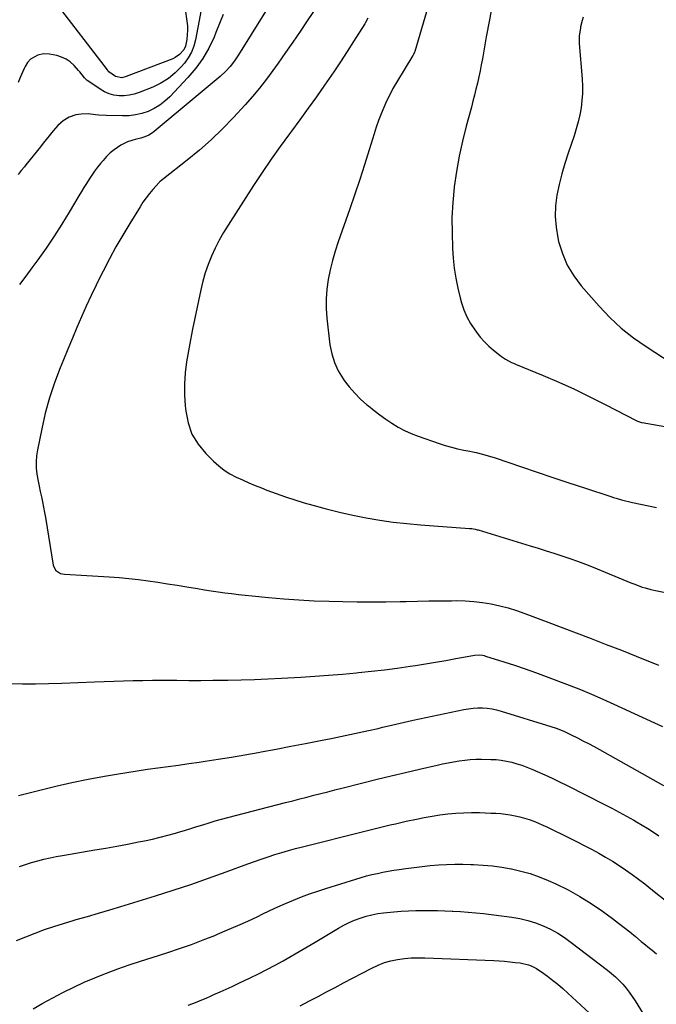
# Model space of a CAD drawing. Units: inches. Extents: x 1841480 to 1846811, y 452831 to 458151.
# Drawn here: x 1842839 to 1843221, y 454019 to 454610 of the extents above; entities that cross this region are included whole.
import ezdxf

# ---------------------------------------------------------------- set-up
doc = ezdxf.new("R2010")
doc.units = ezdxf.units.IN
doc.header["$MEASUREMENT"] = 0
doc.layers.add('7', color=7, linetype='Continuous')
doc.layers.add('8', color=7, linetype='Continuous')

msp = doc.modelspace()

# ---------------------------------------------------------------- linework, layer by layer
at = {"layer": '7', "color": 18}
for points in [[(1843096.19, 454658.25, 1832), (1843076.5, 454591.37, 1832), (1843076.4, 454591.05, 1832), (1843075.74, 454589.53, 1832), (1843075.58, 454589.23, 1832), (1843075.41, 454588.95, 1832), (1843065.57, 454572.75, 1832), (1843063.46, 454569.11, 1832), (1843061.46, 454565.41, 1832), (1843059.63, 454561.62, 1832), (1843057.91, 454557.78, 1832), (1843056.33, 454553.87, 1832), (1843054.83, 454549.94, 1832), (1843053.44, 454545.96, 1832), (1843052.13, 454541.95, 1832), (1843049.13, 454532.26, 1832), (1843046.33, 454523.4, 1832), (1843043.47, 454514.56, 1832), (1843040.53, 454505.75, 1832), (1843037.52, 454496.95, 1832), (1843030.64, 454477.15, 1832), (1843028.84, 454471.56, 1832), (1843027.21, 454465.93, 1832), (1843025.82, 454460.23, 1832), (1843024.6, 454454.49, 1832), (1843023.78, 454448.71, 1832), (1843023.31, 454442.91, 1832), (1843023.37, 454437.1, 1832), (1843023.77, 454431.27, 1832), (1843025.63, 454415.3, 1832), (1843026.68, 454409.85, 1832), (1843028.26, 454404.61, 1832), (1843030.6, 454399.66, 1832), (1843033.47, 454394.91, 1832), (1843034.19, 454393.9, 1832), (1843037.24, 454389.95, 1832), (1843040.49, 454386.18, 1832), (1843044.02, 454382.67, 1832), (1843047.74, 454379.34, 1832), (1843048.7, 454378.55, 1832), (1843052.13, 454375.81, 1832), (1843055.62, 454373.15, 1832), (1843059.2, 454370.62, 1832), (1843062.83, 454368.16, 1832), (1843066.58, 454365.9, 1832), (1843070.42, 454363.84, 1832), (1843074.41, 454362.07, 1832), (1843078.49, 454360.49, 1832), (1843091.2, 454356.09, 1832), (1843094.83, 454354.92, 1832), (1843098.48, 454353.85, 1832), (1843102.17, 454352.93, 1832), (1843105.89, 454352.12, 1832), (1843109.51, 454351.41, 1832), (1843111.44, 454351.01, 1832), (1843113.36, 454350.59, 1832), (1843117.19, 454349.65, 1832), (1843119.08, 454349.12, 1832), (1843122.85, 454347.99, 1832), (1843124.72, 454347.37, 1832), (1843140.5, 454341.99, 1832), (1843149.95, 454338.78, 1832), (1843159.42, 454335.6, 1832), (1843168.89, 454332.45, 1832), (1843178.38, 454329.32, 1832), (1843194.12, 454324.15, 1832), (1843195.74, 454323.63, 1832), (1843197.37, 454323.13, 1832), (1843200.64, 454322.18, 1832), (1843202.28, 454321.74, 1832), (1843205.59, 454320.94, 1832), (1843207.25, 454320.57, 1832), (1843221.56, 454317.6, 1832)], [(1842994.47, 454627.82, 1838), (1842970.81, 454589.41, 1838), (1842968.42, 454585.83, 1838), (1842965.76, 454582.43, 1838), (1842962.85, 454579.26, 1838), (1842959.67, 454576.36, 1838), (1842920.12, 454543.26, 1838), (1842919.1, 454542.48, 1838), (1842916.91, 454541.14, 1838), (1842914.54, 454540.12, 1838), (1842912.08, 454539.35, 1838), (1842908.72, 454538.59, 1838), (1842904.23, 454537.21, 1838), (1842900.06, 454535.06, 1838), (1842896.19, 454532.42, 1838), (1842893.76, 454530.47, 1838), (1842891.54, 454528.29, 1838), (1842889.45, 454525.95, 1838), (1842887.95, 454524.11, 1838), (1842886.15, 454521.82, 1838), (1842884.4, 454519.48, 1838), (1842882.73, 454517.09, 1838), (1842881.11, 454514.66, 1838), (1842879.55, 454512.2, 1838), (1842878, 454509.72, 1838), (1842876.48, 454507.23, 1838), (1842874.97, 454504.73, 1838), (1842869.19, 454494.98, 1838), (1842864.7, 454487.66, 1838), (1842860.08, 454480.43, 1838), (1842855.26, 454473.33, 1838), (1842850.31, 454466.33, 1838), (1842846.74, 454461.43, 1838), (1842843.03, 454456.43, 1838), (1842839.25, 454451.49, 1838)], [(1842949.78, 454623.96, 1842), (1842944.9, 454598.27, 1842), (1842943.88, 454594.52, 1842), (1842942.5, 454590.93, 1842), (1842940.58, 454587.61, 1842), (1842938.3, 454584.45, 1842), (1842936.43, 454582.25, 1842), (1842932.7, 454578.46, 1842), (1842928.67, 454575.08, 1842), (1842924.18, 454572.34, 1842), (1842919.4, 454570.01, 1842), (1842911.09, 454566.7, 1842), (1842908.15, 454565.76, 1842), (1842905.16, 454565.07, 1842), (1842902.12, 454564.79, 1842), (1842899.03, 454564.77, 1842), (1842895.99, 454565.21, 1842), (1842893.06, 454565.96, 1842), (1842890.3, 454567.18, 1842), (1842887.63, 454568.7, 1842), (1842880.91, 454573.33, 1842), (1842880.01, 454574.02, 1842), (1842878.39, 454575.58, 1842), (1842875.53, 454579.11, 1842), (1842874.78, 454579.97, 1842), (1842872.09, 454582.98, 1842), (1842869.82, 454585.06, 1842), (1842867.36, 454586.79, 1842), (1842864.6, 454588.01, 1842), (1842861.66, 454588.88, 1842), (1842857.23, 454589.73, 1842), (1842853.7, 454589.91, 1842), (1842850.25, 454589.13, 1842), (1842845.98, 454586.73, 1842), (1842844.13, 454584.7, 1842), (1842842.67, 454582.39, 1842), (1842842.07, 454581.15, 1842), (1842839.79, 454575.73, 1842), (1842838.5, 454572.75, 1842)], [(1843019.11, 454620.46, 1836), (1843012, 454609.78, 1836), (1843007.7, 454603.39, 1836), (1843003.36, 454597.03, 1836), (1842998.97, 454590.71, 1836), (1842994.54, 454584.41, 1836), (1842991.44, 454580.04, 1836), (1842987.47, 454574.68, 1836), (1842983.37, 454569.42, 1836), (1842979.08, 454564.32, 1836), (1842974.66, 454559.33, 1836), (1842967.77, 454551.83, 1836), (1842961.2, 454545.01, 1836), (1842954.41, 454538.42, 1836), (1842947.32, 454532.16, 1836), (1842940.02, 454526.12, 1836), (1842925.8, 454514.92, 1836), (1842924.76, 454514.13, 1836), (1842923.73, 454513.32, 1836), (1842923.42, 454513.02, 1836), (1842923.12, 454512.71, 1836), (1842919.37, 454508.54, 1836), (1842917.28, 454506.07, 1836), (1842915.28, 454503.54, 1836), (1842913.42, 454500.91, 1836), (1842911.65, 454498.2, 1836), (1842905.45, 454488.14, 1836), (1842901.24, 454481.1, 1836), (1842897.15, 454474, 1836), (1842893.25, 454466.8, 1836), (1842889.46, 454459.52, 1836), (1842888.37, 454457.36, 1836), (1842885.28, 454451.09, 1836), (1842882.26, 454444.79, 1836), (1842879.35, 454438.44, 1836), (1842876.52, 454432.05, 1836), (1842873.76, 454425.63, 1836), (1842871.03, 454419.2, 1836), (1842868.34, 454412.75, 1836), (1842865.67, 454406.28, 1836), (1842863.71, 454401.47, 1836), (1842860.34, 454392.51, 1836), (1842857.32, 454383.45, 1836), (1842854.82, 454374.23, 1836), (1842852.66, 454364.9, 1836), (1842850.12, 454352.27, 1836), (1842849.58, 454348.63, 1836), (1842849.31, 454344.98, 1836), (1842849.42, 454341.32, 1836), (1842849.79, 454337.66, 1836), (1842850.48, 454333.49, 1836), (1842851.06, 454330.34, 1836), (1842851.72, 454327.21, 1836), (1842852.43, 454324.09, 1836), (1842853.14, 454320.97, 1836), (1842853.81, 454317.84, 1836), (1842854.4, 454314.7, 1836), (1842854.94, 454311.54, 1836), (1842859.49, 454282.99, 1836), (1842861.01, 454279.91, 1836), (1842864.01, 454278, 1836), (1842866.36, 454277.52, 1836), (1842893.21, 454275.96, 1836), (1842899.05, 454275.54, 1836), (1842904.89, 454275.03, 1836), (1842910.7, 454274.36, 1836), (1842916.51, 454273.6, 1836), (1842922.31, 454272.75, 1836), (1842928.1, 454271.87, 1836), (1842933.89, 454270.95, 1836), (1842939.67, 454270.01, 1836), (1842946.22, 454268.91, 1836), (1842950.29, 454268.25, 1836), (1842954.37, 454267.62, 1836), (1842958.45, 454267.02, 1836), (1842962.53, 454266.44, 1836), (1842966.63, 454265.9, 1836), (1842970.72, 454265.4, 1836), (1842974.82, 454264.95, 1836), (1842978.92, 454264.53, 1836), (1842988.84, 454263.57, 1836), (1842997.92, 454262.79, 1836), (1843007, 454262.14, 1836), (1843016.09, 454261.68, 1836), (1843025.19, 454261.35, 1836), (1843033.32, 454261.14, 1836), (1843041.93, 454260.98, 1836), (1843050.54, 454260.92, 1836), (1843059.15, 454260.99, 1836), (1843067.76, 454261.16, 1836), (1843071.45, 454261.25, 1836), (1843078.21, 454261.41, 1836), (1843084.98, 454261.54, 1836), (1843091.74, 454261.62, 1836), (1843098.51, 454261.68, 1836), (1843101.5, 454261.69, 1836), (1843106.75, 454261.56, 1836), (1843112, 454261.22, 1836), (1843117.21, 454260.59, 1836), (1843122.4, 454259.76, 1836), (1843127.54, 454258.64, 1836), (1843132.64, 454257.34, 1836), (1843137.66, 454255.78, 1836), (1843142.62, 454254.04, 1836), (1843155.28, 454249.24, 1836), (1843164.32, 454245.8, 1836), (1843173.35, 454242.35, 1836), (1843182.38, 454238.89, 1836), (1843191.4, 454235.41, 1836), (1843200.51, 454231.89, 1836), (1843204.97, 454230.15, 1836), (1843209.42, 454228.39, 1836), (1843213.87, 454226.61, 1836), (1843218.3, 454224.8, 1836), (1843222.74, 454223.02, 1836)], [(1842938.79, 454616.75, 1844), (1842939.81, 454609.54, 1844), (1842940.06, 454606.8, 1844), (1842940.16, 454604.08, 1844), (1842940, 454601.35, 1844), (1842939.69, 454598.63, 1844), (1842938.9, 454594.5, 1844), (1842937.85, 454592.27, 1844), (1842935.43, 454589.57, 1844), (1842932.79, 454587.74, 1844), (1842931.32, 454587.04, 1844), (1842903.43, 454576.25, 1844), (1842900.66, 454575.63, 1844), (1842897.02, 454576.25, 1844), (1842893.02, 454579.15, 1844), (1842892.34, 454580.01, 1844), (1842892.12, 454580.29, 1844), (1842860.64, 454621.13, 1844)], [(1843048.41, 454611.45, 1834), (1843047.01, 454608.82, 1834), (1843046.49, 454607.97, 1834), (1843039.81, 454597.37, 1834), (1843035.9, 454591.26, 1834), (1843031.94, 454585.18, 1834), (1843027.89, 454579.16, 1834), (1843023.79, 454573.17, 1834), (1843022.38, 454571.13, 1834), (1843017.5, 454564.18, 1834), (1843012.57, 454557.26, 1834), (1843007.58, 454550.39, 1834), (1843002.53, 454543.55, 1834), (1843001.37, 454542, 1834), (1842995.79, 454534.35, 1834), (1842990.32, 454526.63, 1834), (1842985.01, 454518.79, 1834), (1842979.81, 454510.88, 1834), (1842964.56, 454487.16, 1834), (1842961.8, 454482.62, 1834), (1842959.19, 454478.01, 1834), (1842956.8, 454473.28, 1834), (1842954.56, 454468.47, 1834), (1842952.58, 454463.55, 1834), (1842950.81, 454458.56, 1834), (1842949.34, 454453.48, 1834), (1842948.08, 454448.33, 1834), (1842944.44, 454431.27, 1834), (1842943.11, 454424.73, 1834), (1842941.84, 454418.18, 1834), (1842940.67, 454411.61, 1834), (1842939.58, 454405.03, 1834), (1842938.79, 454398.43, 1834), (1842938.33, 454391.82, 1834), (1842938.37, 454385.2, 1834), (1842938.75, 454378.56, 1834), (1842939.04, 454375.46, 1834), (1842940.48, 454368.36, 1834), (1842942.82, 454361.68, 1834), (1842946.5, 454355.63, 1834), (1842951.07, 454350, 1834), (1842955.77, 454345.34, 1834), (1842958.87, 454342.58, 1834), (1842962.12, 454340.05, 1834), (1842965.62, 454337.87, 1834), (1842969.28, 454335.92, 1834), (1842973.08, 454334.19, 1834), (1842976.9, 454332.5, 1834), (1842980.75, 454330.89, 1834), (1842984.63, 454329.33, 1834), (1842987.84, 454328.06, 1834), (1842993.36, 454325.98, 1834), (1842998.91, 454324, 1834), (1843004.52, 454322.17, 1834), (1843010.16, 454320.44, 1834), (1843015.37, 454318.93, 1834), (1843023.31, 454316.75, 1834), (1843031.29, 454314.74, 1834), (1843039.32, 454312.97, 1834), (1843047.39, 454311.36, 1834), (1843055.51, 454310.02, 1834), (1843063.65, 454308.84, 1834), (1843071.83, 454307.94, 1834), (1843080.03, 454307.21, 1834), (1843109.42, 454305.06, 1834), (1843110.74, 454304.93, 1834), (1843112.69, 454304.61, 1834), (1843113.98, 454304.3, 1834), (1843114.61, 454304.12, 1834), (1843145.75, 454294.57, 1834), (1843150.52, 454293.1, 1834), (1843155.28, 454291.61, 1834), (1843160.04, 454290.1, 1834), (1843164.79, 454288.58, 1834), (1843169.52, 454286.99, 1834), (1843174.23, 454285.33, 1834), (1843178.89, 454283.56, 1834), (1843183.53, 454281.72, 1834), (1843206.28, 454272.4, 1834), (1843207.95, 454271.74, 1834), (1843209.62, 454271.09, 1834), (1843213, 454269.87, 1834), (1843214.71, 454269.31, 1834), (1843218.16, 454268.37, 1834), (1843219.92, 454267.98, 1834), (1843243.54, 454263.18, 1834)], [(1843177.66, 454611.97, 1828), (1843177.06, 454610.03, 1828), (1843176.05, 454606.08, 1828), (1843175.9, 454605.45, 1828), (1843175.23, 454600.8, 1828), (1843175.18, 454598.46, 1828), (1843175.26, 454596.11, 1828), (1843176.98, 454574.89, 1828), (1843177.18, 454570.55, 1828), (1843177.17, 454566.22, 1828), (1843176.86, 454561.89, 1828), (1843176.34, 454557.58, 1828), (1843175.56, 454553.29, 1828), (1843174.63, 454549.05, 1828), (1843173.47, 454544.86, 1828), (1843172.16, 454540.71, 1828), (1843168.58, 454530.31, 1828), (1843166.58, 454524.09, 1828), (1843164.77, 454517.83, 1828), (1843163.23, 454511.5, 1828), (1843161.87, 454505.11, 1828), (1843161.06, 454498.7, 1828), (1843160.78, 454492.3, 1828), (1843161.3, 454485.91, 1828), (1843162.34, 454479.54, 1828), (1843162.86, 454477.27, 1828), (1843165.1, 454470.04, 1828), (1843168, 454463.14, 1828), (1843171.89, 454456.75, 1828), (1843176.44, 454450.7, 1828), (1843187.21, 454438.4, 1828), (1843193.65, 454431.65, 1828), (1843200.44, 454425.29, 1828), (1843207.74, 454419.53, 1828), (1843215.38, 454414.17, 1828), (1843230.43, 454404.54, 1828)], [(1842833.14, 454211.88, 1838), (1842841.03, 454211.81, 1838), (1842848.91, 454211.82, 1838), (1842856.8, 454211.96, 1838), (1842864.68, 454212.18, 1838), (1842884.31, 454212.9, 1838), (1842890.12, 454213.1, 1838), (1842895.93, 454213.3, 1838), (1842901.73, 454213.49, 1838), (1842907.54, 454213.68, 1838), (1842913.35, 454213.82, 1838), (1842919.16, 454213.92, 1838), (1842924.97, 454213.94, 1838), (1842930.78, 454213.92, 1838), (1842933.66, 454213.89, 1838), (1842940.91, 454213.84, 1838), (1842948.16, 454213.84, 1838), (1842955.4, 454213.89, 1838), (1842962.65, 454213.98, 1838), (1842964.27, 454214, 1838), (1842972.33, 454214.18, 1838), (1842980.38, 454214.42, 1838), (1842988.43, 454214.76, 1838), (1842996.48, 454215.16, 1838), (1843008.07, 454215.8, 1838), (1843016.46, 454216.33, 1838), (1843024.84, 454216.92, 1838), (1843033.22, 454217.63, 1838), (1843041.59, 454218.41, 1838), (1843042.85, 454218.53, 1838), (1843050.58, 454219.35, 1838), (1843058.3, 454220.25, 1838), (1843066.01, 454221.26, 1838), (1843073.7, 454222.33, 1838), (1843076.89, 454222.8, 1838), (1843082.98, 454223.74, 1838), (1843089.06, 454224.72, 1838), (1843095.13, 454225.78, 1838), (1843101.19, 454226.89, 1838), (1843111.38, 454228.82, 1838), (1843112.34, 454228.97, 1838), (1843115.23, 454229.09, 1838), (1843117.14, 454228.87, 1838), (1843118.09, 454228.67, 1838), (1843119.02, 454228.41, 1838), (1843129.97, 454225, 1838), (1843136.35, 454222.94, 1838), (1843142.7, 454220.81, 1838), (1843149.01, 454218.56, 1838), (1843155.3, 454216.23, 1838), (1843169.15, 454210.95, 1838), (1843175.91, 454208.29, 1838), (1843182.64, 454205.53, 1838), (1843189.31, 454202.64, 1838), (1843195.94, 454199.65, 1838), (1843225.19, 454186.11, 1838)], [(1842839.33, 454102.04, 1842), (1842842.93, 454103.32, 1842), (1842846.57, 454104.47, 1842), (1842850.23, 454105.53, 1842), (1842853.94, 454106.48, 1842), (1842857.65, 454107.35, 1842), (1842861.4, 454108.11, 1842), (1842865.15, 454108.79, 1842), (1842884.58, 454112.02, 1842), (1842891.13, 454113.15, 1842), (1842897.67, 454114.32, 1842), (1842904.2, 454115.55, 1842), (1842910.72, 454116.83, 1842), (1842914.39, 454117.57, 1842), (1842919.05, 454118.57, 1842), (1842923.7, 454119.66, 1842), (1842928.31, 454120.87, 1842), (1842932.9, 454122.17, 1842), (1842934.66, 454122.69, 1842), (1842938.36, 454123.79, 1842), (1842942.05, 454124.91, 1842), (1842945.74, 454126.05, 1842), (1842949.42, 454127.2, 1842), (1842953.11, 454128.34, 1842), (1842956.81, 454129.43, 1842), (1842960.52, 454130.47, 1842), (1842964.25, 454131.47, 1842), (1842999.03, 454140.52, 1842), (1843003.25, 454141.61, 1842), (1843007.46, 454142.7, 1842), (1843011.69, 454143.78, 1842), (1843015.91, 454144.85, 1842), (1843020.13, 454145.92, 1842), (1843024.35, 454146.99, 1842), (1843028.58, 454148.07, 1842), (1843032.8, 454149.14, 1842), (1843045.43, 454152.36, 1842), (1843053.92, 454154.5, 1842), (1843062.42, 454156.58, 1842), (1843070.93, 454158.61, 1842), (1843079.46, 454160.6, 1842), (1843089.98, 454163, 1842), (1843093.26, 454163.72, 1842), (1843096.55, 454164.39, 1842), (1843099.85, 454165, 1842), (1843103.15, 454165.56, 1842), (1843106.47, 454166, 1842), (1843109.8, 454166.33, 1842), (1843113.14, 454166.48, 1842), (1843116.49, 454166.51, 1842), (1843122.13, 454166.41, 1842), (1843125.3, 454166.24, 1842), (1843128.45, 454165.92, 1842), (1843131.58, 454165.38, 1842), (1843134.68, 454164.69, 1842), (1843137.75, 454163.82, 1842), (1843140.78, 454162.85, 1842), (1843143.76, 454161.75, 1842), (1843146.71, 454160.55, 1842), (1843149.95, 454159.15, 1842), (1843154.48, 454157.14, 1842), (1843158.99, 454155.08, 1842), (1843163.45, 454152.93, 1842), (1843167.89, 454150.74, 1842), (1843190.37, 454139.37, 1842), (1843194.79, 454137.09, 1842), (1843199.2, 454134.76, 1842), (1843203.56, 454132.37, 1842), (1843207.9, 454129.92, 1842), (1843209.67, 454128.91, 1842), (1843213.08, 454126.9, 1842), (1843216.46, 454124.83, 1842), (1843219.79, 454122.68, 1842), (1843223.08, 454120.48, 1842)], [(1842837.53, 454057.67, 1844), (1842843.08, 454059.97, 1844), (1842848.68, 454062.16, 1844), (1842854.34, 454064.2, 1844), (1842860.02, 454066.15, 1844), (1842865.76, 454067.96, 1844), (1842871.52, 454069.68, 1844), (1842873.38, 454070.21, 1844), (1842880.09, 454072.15, 1844), (1842886.8, 454074.11, 1844), (1842893.49, 454076.11, 1844), (1842900.17, 454078.13, 1844), (1842920.86, 454084.45, 1844), (1842931.56, 454087.83, 1844), (1842942.21, 454091.34, 1844), (1842952.8, 454095.04, 1844), (1842963.34, 454098.86, 1844), (1842976.33, 454103.71, 1844), (1842980.36, 454105.18, 1844), (1842984.41, 454106.6, 1844), (1842988.48, 454107.96, 1844), (1842992.56, 454109.28, 1844), (1842996.67, 454110.53, 1844), (1843000.79, 454111.73, 1844), (1843004.93, 454112.86, 1844), (1843009.08, 454113.94, 1844), (1843045.74, 454123.14, 1844), (1843048.92, 454123.94, 1844), (1843052.11, 454124.73, 1844), (1843055.29, 454125.52, 1844), (1843058.48, 454126.3, 1844), (1843061.68, 454127.06, 1844), (1843064.87, 454127.81, 1844), (1843068.07, 454128.53, 1844), (1843071.28, 454129.24, 1844), (1843077.55, 454130.6, 1844), (1843082.23, 454131.54, 1844), (1843086.92, 454132.38, 1844), (1843091.63, 454133.08, 1844), (1843096.37, 454133.69, 1844), (1843101.11, 454134.12, 1844), (1843105.86, 454134.41, 1844), (1843110.63, 454134.49, 1844), (1843115.39, 454134.43, 1844), (1843122.26, 454134.2, 1844), (1843125.17, 454134.05, 1844), (1843128.08, 454133.83, 1844), (1843130.97, 454133.52, 1844), (1843133.87, 454133.13, 1844), (1843136.73, 454132.61, 1844), (1843139.57, 454131.98, 1844), (1843142.37, 454131.2, 1844), (1843145.14, 454130.3, 1844), (1843147.99, 454129.23, 1844), (1843150.74, 454128.13, 1844), (1843153.44, 454126.94, 1844), (1843156.13, 454125.69, 1844), (1843169.65, 454119.08, 1844), (1843173.97, 454116.93, 1844), (1843178.28, 454114.74, 1844), (1843182.55, 454112.48, 1844), (1843186.94, 454110.11, 1844), (1843191.06, 454107.76, 1844), (1843195.13, 454105.32, 1844), (1843199.12, 454102.75, 1844), (1843203.06, 454100.1, 1844), (1843206.93, 454097.35, 1844), (1843210.76, 454094.54, 1844), (1843214.53, 454091.65, 1844), (1843218.26, 454088.71, 1844), (1843228.82, 454080.22, 1844)], [(1842847.51, 454016.75, 1846), (1842853.42, 454020.04, 1846), (1842859.36, 454023.26, 1846), (1842865.32, 454026.43, 1846), (1842865.64, 454026.6, 1846), (1842871.84, 454029.7, 1846), (1842878.11, 454032.65, 1846), (1842884.49, 454035.35, 1846), (1842890.93, 454037.9, 1846), (1842891.5, 454038.11, 1846), (1842898.3, 454040.59, 1846), (1842905.13, 454043, 1846), (1842911.99, 454045.31, 1846), (1842918.88, 454047.56, 1846), (1842928.29, 454050.55, 1846), (1842935.41, 454052.9, 1846), (1842942.49, 454055.37, 1846), (1842949.51, 454058.01, 1846), (1842956.49, 454060.76, 1846), (1842958.11, 454061.42, 1846), (1842964.22, 454063.98, 1846), (1842970.3, 454066.61, 1846), (1842976.32, 454069.36, 1846), (1842982.32, 454072.18, 1846), (1842984.94, 454073.44, 1846), (1842989.61, 454075.65, 1846), (1842994.31, 454077.8, 1846), (1842999.04, 454079.89, 1846), (1843003.79, 454081.92, 1846), (1843008.58, 454083.85, 1846), (1843013.41, 454085.69, 1846), (1843018.28, 454087.38, 1846), (1843023.2, 454088.99, 1846), (1843041.15, 454094.55, 1846), (1843044.36, 454095.5, 1846), (1843047.58, 454096.4, 1846), (1843050.83, 454097.21, 1846), (1843054.08, 454097.97, 1846), (1843057.36, 454098.65, 1846), (1843060.65, 454099.28, 1846), (1843063.94, 454099.84, 1846), (1843067.25, 454100.35, 1846), (1843071.26, 454100.93, 1846), (1843076.11, 454101.57, 1846), (1843080.97, 454102.15, 1846), (1843085.83, 454102.63, 1846), (1843090.71, 454103.04, 1846), (1843095.59, 454103.31, 1846), (1843100.47, 454103.47, 1846), (1843105.36, 454103.47, 1846), (1843110.25, 454103.36, 1846), (1843111.84, 454103.3, 1846), (1843117.51, 454102.94, 1846), (1843123.16, 454102.42, 1846), (1843128.78, 454101.64, 1846), (1843134.38, 454100.69, 1846), (1843134.6, 454100.65, 1846), (1843140.24, 454099.36, 1846), (1843145.79, 454097.81, 1846), (1843151.23, 454095.88, 1846), (1843156.58, 454093.69, 1846), (1843161.19, 454091.62, 1846), (1843168.48, 454088.05, 1846), (1843175.6, 454084.19, 1846), (1843182.46, 454079.88, 1846), (1843189.14, 454075.28, 1846), (1843195.22, 454070.8, 1846), (1843198.71, 454068.18, 1846), (1843202.18, 454065.52, 1846), (1843205.59, 454062.8, 1846), (1843208.97, 454060.04, 1846), (1843212.43, 454057.17, 1846), (1843214.07, 454055.82, 1846), (1843217.34, 454053.13, 1846), (1843218.99, 454051.79, 1846), (1843221.5, 454049.74, 1846)], [(1842940.52, 454018.88, 1848), (1842943.24, 454019.91, 1848), (1842945.94, 454020.94, 1848), (1842948.64, 454022.01, 1848), (1842951.32, 454023.13, 1848), (1842953.98, 454024.27, 1848), (1842956.03, 454025.17, 1848), (1842959.7, 454026.8, 1848), (1842963.36, 454028.46, 1848), (1842967, 454030.14, 1848), (1842970.64, 454031.85, 1848), (1842977.79, 454035.25, 1848), (1842982.79, 454037.69, 1848), (1842987.75, 454040.21, 1848), (1842992.65, 454042.84, 1848), (1842997.51, 454045.55, 1848), (1843002.33, 454048.32, 1848), (1843007.15, 454051.11, 1848), (1843011.95, 454053.93, 1848), (1843016.75, 454056.76, 1848), (1843030.75, 454065.07, 1848), (1843033.91, 454066.83, 1848), (1843037.13, 454068.45, 1848), (1843040.44, 454069.88, 1848), (1843043.81, 454071.18, 1848), (1843047.26, 454072.26, 1848), (1843050.74, 454073.17, 1848), (1843054.28, 454073.82, 1848), (1843057.85, 454074.3, 1848), (1843063.93, 454074.9, 1848), (1843068.3, 454075.26, 1848), (1843072.68, 454075.54, 1848), (1843077.07, 454075.69, 1848), (1843081.46, 454075.75, 1848), (1843085.85, 454075.72, 1848), (1843090.24, 454075.65, 1848), (1843094.63, 454075.53, 1848), (1843099.02, 454075.37, 1848), (1843099.45, 454075.35, 1848), (1843104.05, 454075.11, 1848), (1843108.64, 454074.78, 1848), (1843113.23, 454074.34, 1848), (1843117.8, 454073.82, 1848), (1843134.82, 454071.68, 1848), (1843139.64, 454070.86, 1848), (1843144.39, 454069.77, 1848), (1843149.03, 454068.27, 1848), (1843153.6, 454066.5, 1848), (1843158.02, 454064.38, 1848), (1843162.31, 454062.05, 1848), (1843166.43, 454059.41, 1848), (1843170.43, 454056.57, 1848), (1843192.18, 454039.87, 1848), (1843194.59, 454037.9, 1848), (1843196.93, 454035.86, 1848), (1843199.15, 454033.68, 1848), (1843201.29, 454031.43, 1848), (1843203.3, 454029.05, 1848), (1843205.22, 454026.62, 1848), (1843207.01, 454024.08, 1848), (1843208.71, 454021.47, 1848), (1843219.34, 454004.15, 1848)]]:
    msp.add_polyline3d(points, dxfattribs=at)
at = {"layer": '8', "color": 18}
for points in [[(1843123.19, 454620.48, 1830), (1843121.28, 454610.29, 1830), (1843119.43, 454600.09, 1830), (1843117.1, 454587.01, 1830), (1843116.42, 454583.35, 1830), (1843115.7, 454579.69, 1830), (1843114.92, 454576.05, 1830), (1843114.11, 454572.41, 1830), (1843113.24, 454568.79, 1830), (1843112.35, 454565.17, 1830), (1843111.42, 454561.56, 1830), (1843110.47, 454557.96, 1830), (1843107.37, 454546.54, 1830), (1843105.12, 454537.51, 1830), (1843103.14, 454528.43, 1830), (1843101.55, 454519.27, 1830), (1843100.23, 454510.07, 1830), (1843100.18, 454509.68, 1830), (1843099.34, 454500.62, 1830), (1843098.84, 454491.55, 1830), (1843098.87, 454482.47, 1830), (1843099.24, 454473.38, 1830), (1843099.66, 454467.36, 1830), (1843100.26, 454461.3, 1830), (1843101.1, 454455.28, 1830), (1843102.29, 454449.32, 1830), (1843103.72, 454443.4, 1830), (1843104.51, 454440.53, 1830), (1843105.96, 454436.19, 1830), (1843107.72, 454432, 1830), (1843109.95, 454428.03, 1830), (1843112.48, 454424.21, 1830), (1843113.5, 454422.84, 1830), (1843115.86, 454419.92, 1830), (1843118.34, 454417.13, 1830), (1843121.02, 454414.53, 1830), (1843123.84, 454412.05, 1830), (1843127.53, 454409.03, 1830), (1843128.62, 454408.19, 1830), (1843130.9, 454406.66, 1830), (1843134.55, 454404.73, 1830), (1843135.8, 454404.16, 1830), (1843137.07, 454403.61, 1830), (1843153.55, 454396.81, 1830), (1843163.01, 454392.76, 1830), (1843172.39, 454388.55, 1830), (1843181.66, 454384.09, 1830), (1843190.86, 454379.48, 1830), (1843209.87, 454369.62, 1830), (1843210.23, 454369.44, 1830), (1843212.5, 454368.64, 1830), (1843212.89, 454368.56, 1830), (1843237.98, 454364.21, 1830)], [(1842961.63, 454613.65, 1840), (1842959.43, 454608.16, 1840), (1842957.21, 454602.68, 1840), (1842956.1, 454600, 1840), (1842952.96, 454593.41, 1840), (1842949.36, 454587.12, 1840), (1842945.09, 454581.26, 1840), (1842940.38, 454575.68, 1840), (1842929.47, 454564.17, 1840), (1842926.58, 454561.49, 1840), (1842923.5, 454559.09, 1840), (1842920.13, 454557.11, 1840), (1842916.58, 454555.41, 1840), (1842912.83, 454554.18, 1840), (1842909.02, 454553.25, 1840), (1842905.13, 454552.79, 1840), (1842901.19, 454552.65, 1840), (1842891.28, 454552.89, 1840), (1842886.99, 454553.14, 1840), (1842884.86, 454553.38, 1840), (1842880.6, 454553.89, 1840), (1842876.36, 454553.8, 1840), (1842873.16, 454553.28, 1840), (1842869.17, 454551.98, 1840), (1842865.57, 454549.81, 1840), (1842862.37, 454547, 1840), (1842859.54, 454543.81, 1840), (1842858.77, 454542.82, 1840), (1842857.06, 454540.65, 1840), (1842855.35, 454538.47, 1840), (1842853.62, 454536.31, 1840), (1842851.89, 454534.15, 1840), (1842843.19, 454523.33, 1840), (1842842.25, 454522.17, 1840), (1842840.35, 454519.87, 1840), (1842838.43, 454517.58, 1840)], [(1842838.65, 454144.66, 1840), (1842851.49, 454147.99, 1840), (1842861.13, 454150.36, 1840), (1842870.81, 454152.56, 1840), (1842880.55, 454154.52, 1840), (1842890.31, 454156.31, 1840), (1842897.58, 454157.55, 1840), (1842903.75, 454158.57, 1840), (1842909.92, 454159.54, 1840), (1842916.1, 454160.43, 1840), (1842922.29, 454161.28, 1840), (1842928.49, 454162.12, 1840), (1842934.68, 454162.97, 1840), (1842940.86, 454163.86, 1840), (1842947.04, 454164.77, 1840), (1842950.64, 454165.31, 1840), (1842958.61, 454166.54, 1840), (1842966.57, 454167.83, 1840), (1842974.52, 454169.2, 1840), (1842982.46, 454170.62, 1840), (1842984.4, 454170.98, 1840), (1842993.28, 454172.62, 1840), (1843002.15, 454174.29, 1840), (1843011.02, 454175.99, 1840), (1843019.89, 454177.71, 1840), (1843026.42, 454178.98, 1840), (1843032.01, 454180.1, 1840), (1843037.6, 454181.26, 1840), (1843043.17, 454182.46, 1840), (1843048.74, 454183.7, 1840), (1843054.63, 454185.04, 1840), (1843057.25, 454185.65, 1840), (1843059.86, 454186.26, 1840), (1843062.47, 454186.88, 1840), (1843065.08, 454187.51, 1840), (1843067.69, 454188.13, 1840), (1843070.3, 454188.74, 1840), (1843072.92, 454189.32, 1840), (1843075.54, 454189.89, 1840), (1843105.92, 454196.33, 1840), (1843108.72, 454196.81, 1840), (1843111.54, 454197.16, 1840), (1843114.38, 454197.29, 1840), (1843117.23, 454197.28, 1840), (1843120.07, 454197.05, 1840), (1843122.88, 454196.68, 1840), (1843125.66, 454196.1, 1840), (1843128.41, 454195.37, 1840), (1843158.23, 454186.23, 1840), (1843161.36, 454185.19, 1840), (1843165.95, 454183.34, 1840), (1843170.42, 454181.23, 1840), (1843174.15, 454179.32, 1840), (1843177.48, 454177.6, 1840), (1843180.8, 454175.85, 1840), (1843184.09, 454174.07, 1840), (1843187.38, 454172.26, 1840), (1843225.88, 454150.8, 1840)], [(1843007.78, 454018.48, 1850), (1843013.36, 454021.43, 1850), (1843018.46, 454024.13, 1850), (1843023.58, 454026.83, 1850), (1843028.69, 454029.53, 1850), (1843033.8, 454032.22, 1850), (1843050.78, 454041.15, 1850), (1843054.5, 454042.89, 1850), (1843058.31, 454044.37, 1850), (1843062.24, 454045.47, 1850), (1843066.25, 454046.33, 1850), (1843070.33, 454046.87, 1850), (1843074.42, 454047.24, 1850), (1843078.53, 454047.36, 1850), (1843082.65, 454047.32, 1850), (1843124.03, 454045.61, 1850), (1843127.24, 454045.44, 1850), (1843130.45, 454045.21, 1850), (1843133.65, 454044.91, 1850), (1843136.85, 454044.56, 1850), (1843139.75, 454044.21, 1850), (1843141.47, 454043.92, 1850), (1843144.83, 454043.01, 1850), (1843146.46, 454042.38, 1850), (1843149.58, 454040.8, 1850), (1843151.06, 454039.88, 1850), (1843152.51, 454038.9, 1850), (1843156.09, 454036.28, 1850), (1843159.26, 454033.88, 1850), (1843162.36, 454031.4, 1850), (1843165.37, 454028.81, 1850), (1843168.32, 454026.15, 1850), (1843181.34, 454013.98, 1850)]]:
    msp.add_polyline3d(points, dxfattribs=at)

doc.saveas('drawing.dxf')
